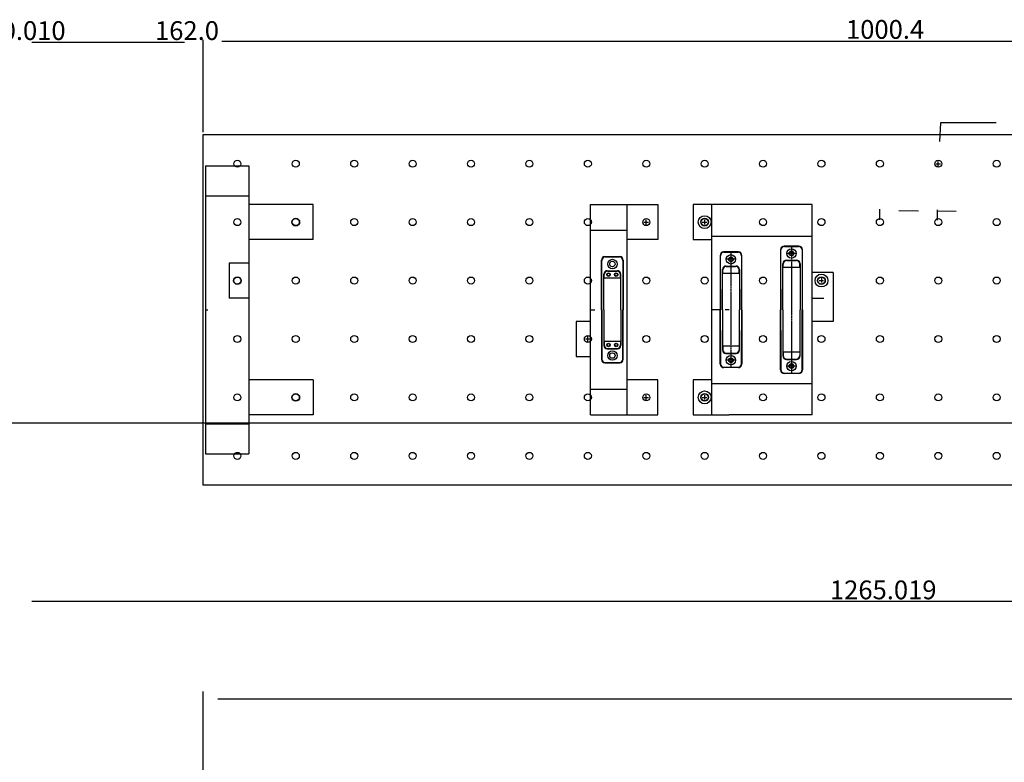
# Model space of a CAD drawing. Extents: x -1110 to 9338, y -1966 to 5388.
# Drawn here: x 6743 to 7583, y -732 to -99 of the extents above; entities that cross this region are included whole.
import ezdxf

# ---------------------------------------------------------------- set-up
doc = ezdxf.new("R2010")
doc.units = 0
doc.header["$MEASUREMENT"] = 0
doc.linetypes.add('CENTER', pattern=[2, 1.25, -0.25, 0.25, -0.25])
doc.layers.get('0').update_dxf_attribs({"linetype": 'CONTINUOUS'})
for name, color, linetype in [('CENTER', 7, 'CONTINUOUS'), ('DIMENSION', 7, 'CONTINUOUS'), ('LENSHOLDER', 7, 'CONTINUOUS'), ('NEJIANA', 7, 'CONTINUOUS'), ('OPTICALBENCH', 7, 'CONTINUOUS'), ('SPRINGHOLDER', 7, 'CONTINUOUS'), ('TAP50MM', 7, 'CONTINUOUS')]:
    doc.layers.add(name, color=color, linetype=linetype)

msp = doc.modelspace()

# ---------------------------------------------------------------- linework, layer by layer
at = {"color": 7, "linetype": 'Continuous'}
for points in [[(6181.315645, -442.226522), (9338.130373, -442.226522)], [(6899.550877, -1063.715417), (6899.550877, -671.042892)], [(6912.050877, -677.292892), (8171.330977, -677.292892)]]:
    msp.add_lwpolyline(points, dxfattribs=at)
at = {"layer": 'CENTER', "color": 1, "linetype": 'CENTER'}
for points in [[(7325.222308, -271.10887), (7329.206548, -271.10887)], [(7327.214428, -269.11675), (7327.214428, -273.10099)], [(7401.263675, -291.338334), (7401.263675, -400.288489)], [(7349.660404, -296.338419), (7349.660404, -395.388374)], [(7405.663675, -297.813324), (7396.863675, -297.813324)], [(7354.060404, -302.813442), (7345.260404, -302.813442)], [(7426.820329, -318.91975), (7426.820329, -322.90399)], [(7424.828209, -320.91187), (7428.812449, -320.91187)], [(7354.060404, -388.813297), (7345.260404, -388.813297)], [(7405.663675, -393.813415), (7396.863675, -393.813415)], [(7327.214428, -418.52575), (7327.214428, -422.50999)], [(7325.222308, -420.51787), (7329.206548, -420.51787)]]:
    msp.add_lwpolyline(points, dxfattribs=at)
at = {"layer": 'DIMENSION', "color": 7, "linetype": 'Continuous'}
for points in [[(6899.550877, -194.404373), (6899.550877, -115.8568)], [(6899.550877, -194.404373), (6899.550877, -116.8568)], [(6915.550877, -116.8568), (7883.953877, -116.8568)], [(6753.550905, -117.8568), (6883.550877, -117.8568)], [(7986.569704, -594.551911), (6753.550905, -594.551911)]]:
    msp.add_lwpolyline(points, dxfattribs=at)
at = {"layer": 'LENSHOLDER', "color": 7, "linetype": 'Continuous'}
for points in [[(7528.359077, -186.370837), (7527.477545, -202.346534)], [(7575.69241, -186.370837), (7528.359077, -186.370837)], [(6901.558877, -223.133133), (6901.558877, -468.493613)], [(6901.558877, -223.133133), (6938.658777, -223.133133)], [(6938.658777, -223.133133), (6938.658777, -468.493613)], [(7524.431377, -221.305873), (7528.431377, -221.305873)], [(7526.431377, -223.305873), (7526.431377, -219.305873)], [(6901.558877, -248.701378), (6938.658777, -248.701378)], [(6993.539277, -256.167973), (6938.658777, -256.167973)], [(6993.539277, -286.049773), (6993.539277, -256.167973)], [(7229.882905, -435.45877), (7229.882905, -256.16797)], [(7229.882905, -256.16797), (7261.029305, -256.16797)], [(7261.029305, -435.45877), (7261.029305, -256.16797)], [(7261.029305, -256.16797), (7287.416405, -256.16797)], [(7287.416405, -256.16797), (7287.416405, -286.04977)], [(7348.228904, -256.16797), (7317.290483, -256.16797)], [(7317.290483, -256.16797), (7317.290483, -286.04977)], [(7333.28798, -435.45877), (7333.28798, -256.16797)], [(7418.810014, -256.16797), (7348.228904, -256.16797)], [(7418.810014, -435.45877), (7418.810014, -256.16797)], [(7476.645902, -269.108949), (7476.724536, -260.135783)], [(7492.715159, -261.275951), (7509.705106, -261.424838)], [(7525.634621, -269.53825), (7525.713255, -260.565083)], [(7525.704492, -261.565044), (7541.703878, -261.705251)], [(7275.416377, -271.108873), (7279.416377, -271.108873)], [(7277.416377, -273.108873), (7277.416377, -269.108873)], [(7229.882905, -278.096473), (7261.029305, -278.096473)], [(7333.28798, -283.076062), (7418.810014, -283.076062)], [(6993.539277, -286.049773), (6938.658777, -286.049773)], [(7287.416405, -286.04977), (7261.029305, -286.04977)], [(7317.290483, -286.04977), (7333.28798, -286.04977)], [(7407.563675, -291.513391), (7394.963675, -291.513391)], [(7242.229405, -300.51337), (7254.829405, -300.51337)], [(7340.360404, -299.513476), (7340.360404, -345.81337)], [(7355.960404, -296.513476), (7343.360404, -296.513476)], [(7358.960404, -345.81337), (7358.960404, -299.513476)], [(7391.963675, -294.513391), (7391.963675, -345.81337)], [(7410.563675, -345.81337), (7410.563675, -294.513391)], [(6921.795377, -305.970973), (6921.795377, -335.852773)], [(6938.658777, -305.970973), (6921.795377, -305.970973)], [(7239.229405, -345.81337), (7239.229405, -303.51337)], [(7257.829405, -303.51337), (7257.829405, -345.81337)], [(7345.360402, -308.51337), (7353.960402, -308.51337)], [(7393.963673, -345.81337), (7393.963673, -306.51337)], [(7396.963673, -303.51337), (7405.563673, -303.51337)], [(7408.563673, -306.51337), (7408.563673, -345.81337)], [(7241.229405, -345.81337), (7241.229405, -315.51337)], [(7244.229405, -312.51337), (7252.829405, -312.51337)], [(7255.829405, -345.81337), (7255.829405, -315.51337)], [(7342.360402, -345.81337), (7342.360402, -311.51337)], [(7356.960402, -311.51337), (7356.960402, -345.81337)], [(7436.739094, -313.93945), (7418.810014, -313.93945)], [(7436.739094, -313.93945), (7436.739094, -355.77397)], [(6938.658777, -335.852773), (6921.795377, -335.852773)], [(7418.810014, -335.85277), (7428.770614, -335.85277)], [(6901.558877, -345.813373), (6903.550877, -345.813373)], [(7229.882905, -345.81337), (7233.550905, -345.81337)], [(7239.229405, -345.81337), (7239.229405, -388.11337)], [(7241.229405, -345.81337), (7241.229405, -376.11337)], [(7255.829405, -345.81337), (7255.829405, -376.11337)], [(7257.829405, -388.11337), (7257.829405, -345.81337)], [(7340.360404, -345.81337), (7333.28798, -345.81337)], [(7340.360404, -392.113263), (7340.360404, -345.81337)], [(7342.360402, -345.81337), (7342.360402, -380.11337)], [(7348.228904, -345.81337), (7344.569704, -345.81337)], [(7356.960402, -380.11337), (7356.960402, -345.81337)], [(7358.960404, -345.81337), (7358.960404, -392.113263)], [(7391.963675, -397.113348), (7391.963675, -345.81337)], [(7393.963673, -345.81337), (7393.963673, -385.11337)], [(7408.563673, -385.11337), (7408.563673, -345.81337)], [(7410.563675, -345.81337), (7410.563675, -397.113348)], [(7229.882905, -355.773973), (7217.613405, -355.773973)], [(7217.613405, -355.773973), (7217.613405, -385.655773)], [(7436.739094, -355.77397), (7418.810014, -355.77397)], [(7227.613377, -372.714873), (7227.613377, -368.714873)], [(7225.613377, -370.714873), (7229.613377, -370.714873)], [(7217.613405, -385.655773), (7229.882905, -385.655773)], [(7244.229405, -379.11337), (7252.829405, -379.11337)], [(7345.360402, -383.11337), (7353.960402, -383.11337)], [(7242.229405, -391.11337), (7254.829405, -391.11337)], [(7396.963673, -388.11337), (7405.563673, -388.11337)], [(7355.960404, -395.113263), (7343.360404, -395.113263)], [(7407.563675, -400.113348), (7394.963675, -400.113348)], [(6993.539277, -405.576973), (6938.658777, -405.576973)], [(6993.539277, -405.576973), (6993.539277, -435.458773)], [(7287.416405, -405.57697), (7261.029305, -405.57697)], [(7287.416405, -435.45877), (7287.416405, -405.57697)], [(7317.290483, -405.57697), (7317.290483, -435.45877)], [(7333.28798, -405.57697), (7317.290483, -405.57697)], [(7333.28798, -408.550677), (7418.810014, -408.550677)], [(7229.882905, -413.530266), (7261.029305, -413.530266)], [(7277.416377, -422.517873), (7277.416377, -418.517873)], [(7275.416377, -420.517873), (7279.416377, -420.517873)], [(6993.539277, -435.458773), (6938.658777, -435.458773)], [(7229.882905, -435.45877), (7261.029305, -435.45877)], [(7229.882905, -435.45877), (7261.029305, -435.45877)], [(7261.029305, -435.45877), (7287.416405, -435.45877)], [(7317.290483, -435.45877), (7348.228904, -435.45877)], [(7418.810014, -435.45877), (7348.228904, -435.45877)], [(6901.558877, -442.925367), (6938.658777, -442.925367)], [(6901.558877, -468.493613), (6938.658777, -468.493613)]]:
    msp.add_lwpolyline(points, dxfattribs=at)
for centre, radius in [((6978.598377, -271.108873), 3.286998), ((7327.214428, -271.10887), 5.47833), ((7327.214428, -271.10887), 3.286998), ((6928.795377, -320.911873), 3.286998), ((7426.820329, -320.91187), 5.47833), ((7426.820329, -320.91187), 3.286998), ((6978.598377, -420.517873), 3.286998), ((7327.214428, -420.51787), 5.47833), ((7327.214428, -420.51787), 3.286998)]:
    msp.add_circle(centre, radius, dxfattribs=at)
for centre, start, end in [((7394.963675, -294.513391), 90, 180), ((7407.563675, -294.513391), 0, 90), ((7242.229405, -303.51337), 90, 180), ((7254.829405, -303.51337), 0, 90), ((7343.360404, -299.513476), 90, 180), ((7355.960404, -299.513476), 0, 90), ((7345.360402, -311.51337), 90, 180), ((7353.960402, -311.51337), 0, 90), ((7396.963673, -306.51337), 90, 180), ((7405.563673, -306.51337), 0, 90), ((7244.229405, -315.51337), 90, 180), ((7252.829405, -315.51337), 0, 90), ((7244.229405, -376.11337), 180, 270), ((7252.829405, -376.11337), 270, 0), ((7345.360402, -380.11337), 180, 270), ((7353.960402, -380.11337), 270, 0), ((7396.963673, -385.11337), 180, 270), ((7405.563673, -385.11337), 270, 0), ((7242.229405, -388.11337), 180, 270), ((7254.829405, -388.11337), 270, 0), ((7343.360404, -392.113263), 180, 270), ((7355.960404, -392.113263), 270, 0), ((7394.963675, -397.113348), 180, 270), ((7407.563675, -397.113348), 270, 0)]:
    msp.add_arc(centre, 3, start, end, dxfattribs=at)
at = {"layer": 'NEJIANA', "color": 7, "linetype": 'Continuous'}
for centre, radius in [((7349.660404, -302.813436), 2), ((7349.660404, -302.813436), 1.621), ((7401.263675, -297.813318), 2), ((7401.263675, -297.813318), 1.621), ((7245.279405, -315.81337), 1.5), ((7245.279405, -315.81337), 1.229), ((7251.779405, -315.81337), 1.5), ((7251.779405, -315.81337), 1.229), ((7245.279405, -375.81337), 1.5), ((7245.279405, -375.81337), 1.229), ((7251.779405, -375.81337), 1.5), ((7251.779405, -375.81337), 1.229), ((7349.660404, -388.813303), 2), ((7349.660404, -388.813303), 1.621), ((7401.263675, -393.813421), 2), ((7401.263675, -393.813421), 1.621)]:
    msp.add_circle(centre, radius, dxfattribs=at)
at = {"layer": 'OPTICALBENCH', "color": 7, "linetype": 'Continuous'}
for points in [[(6899.550877, -196.404373), (7899.953877, -196.404373)], [(6899.550877, -495.222373), (6899.550877, -196.404373)], [(7899.953877, -495.222373), (6899.550877, -495.222373)]]:
    msp.add_lwpolyline(points, dxfattribs=at)
at = {"layer": 'SPRINGHOLDER', "color": 7, "linetype": 'Continuous'}
for points in [[(7395.263675, -291.813318), (7407.263675, -291.813318)], [(7242.529405, -300.81337), (7254.529405, -300.81337)], [(7340.660404, -328.163336), (7340.660404, -299.813436)], [(7343.660404, -296.813436), (7355.660404, -296.813436)], [(7358.660404, -299.813436), (7358.660404, -328.163336)], [(7392.263675, -328.163318), (7392.263675, -294.813318)], [(7410.263675, -294.813318), (7410.263675, -345.81337)], [(7239.529405, -345.81337), (7239.529405, -303.81337)], [(7257.529405, -303.81337), (7257.529405, -345.81337)], [(7345.660404, -308.813418), (7353.660404, -308.813418)], [(7394.263675, -309.81335), (7394.263675, -306.81335)], [(7408.263675, -309.81335), (7394.263675, -309.81335)], [(7397.263675, -303.81335), (7405.263675, -303.81335)], [(7408.263675, -309.81335), (7408.263675, -306.81335)], [(7241.529405, -318.81337), (7241.529405, -315.81337)], [(7255.529405, -318.81337), (7241.529405, -318.81337)], [(7244.529405, -312.81337), (7252.529405, -312.81337)], [(7255.529405, -318.81337), (7255.529405, -315.81337)], [(7342.660404, -314.813418), (7342.660404, -311.813418)], [(7356.660404, -314.813418), (7342.660404, -314.813418)], [(7356.660404, -314.813418), (7356.660404, -311.813418)], [(7340.660404, -328.163336), (7340.660404, -345.81337)], [(7358.660404, -345.81337), (7358.660404, -328.163336)], [(7392.263675, -328.163318), (7392.263675, -345.81337)], [(7239.529405, -345.81337), (7239.529405, -387.81337)], [(7257.529405, -387.81337), (7257.529405, -345.81337)], [(7340.660404, -363.463403), (7340.660404, -345.81337)], [(7358.660404, -345.81337), (7358.660404, -363.463403)], [(7392.263675, -363.463421), (7392.263675, -345.81337)], [(7410.263675, -396.813421), (7410.263675, -345.81337)], [(7340.660404, -363.463403), (7340.660404, -391.813303)], [(7358.660404, -391.813303), (7358.660404, -363.463403)], [(7392.263675, -363.463421), (7392.263675, -396.813421)], [(7241.529405, -372.81337), (7241.529405, -375.81337)], [(7255.529405, -372.81337), (7241.529405, -372.81337)], [(7255.529405, -372.81337), (7255.529405, -375.81337)], [(7356.660404, -376.813321), (7342.660404, -376.813321)], [(7342.660404, -376.813321), (7342.660404, -379.813321)], [(7356.660404, -376.813321), (7356.660404, -379.813321)], [(7244.529405, -378.81337), (7252.529405, -378.81337)], [(7345.660404, -382.813321), (7353.660404, -382.813321)], [(7394.263675, -381.813389), (7394.263675, -384.813389)], [(7408.263675, -381.813389), (7394.263675, -381.813389)], [(7408.263675, -381.813389), (7408.263675, -384.813389)], [(7242.529405, -390.81337), (7254.529405, -390.81337)], [(7397.263675, -387.813389), (7405.263675, -387.813389)], [(7343.660404, -394.813303), (7355.660404, -394.813303)], [(7395.263675, -399.813421), (7407.263675, -399.813421)]]:
    msp.add_lwpolyline(points, dxfattribs=at)
for centre, radius in [((7401.263675, -297.813318), 4), ((7349.660404, -302.813436), 4), ((7349.660404, -302.813436), 1.8), ((7401.263675, -297.813318), 1.8), ((7248.529405, -306.81337), 4), ((7248.529405, -306.81337), 2.3), ((7248.529405, -384.81337), 4), ((7248.529405, -384.81337), 2.3), ((7349.660404, -388.813303), 4), ((7349.660404, -388.813303), 1.8), ((7401.263675, -393.813421), 4), ((7401.263675, -393.813421), 1.8)]:
    msp.add_circle(centre, radius, dxfattribs=at)
for centre, start, end in [((7395.263675, -294.813318), 90, 180), ((7407.263675, -294.813318), 0, 90), ((7242.529405, -303.81337), 90, 180), ((7254.529405, -303.81337), 0, 90), ((7343.660404, -299.813436), 90, 180), ((7355.660404, -299.813436), 0, 90), ((7345.660404, -311.813418), 90, 180), ((7353.660404, -311.813418), 0, 90), ((7397.263675, -306.81335), 90, 180), ((7405.263675, -306.81335), 0, 90), ((7244.529405, -315.81337), 90, 180), ((7252.529405, -315.81337), 0, 90), ((7244.529405, -375.81337), 180, 270), ((7252.529405, -375.81337), 270, 0), ((7345.660404, -379.813321), 180, 270), ((7353.660404, -379.813321), 270, 0), ((7397.263675, -384.813389), 180, 270), ((7405.263675, -384.813389), 270, 0), ((7242.529405, -387.81337), 180, 270), ((7254.529405, -387.81337), 270, 0), ((7343.660404, -391.813303), 180, 270), ((7355.660404, -391.813303), 270, 0), ((7395.263675, -396.813421), 180, 270), ((7407.263675, -396.813421), 270, 0)]:
    msp.add_arc(centre, 3, start, end, dxfattribs=at)
at = {"layer": 'TAP50MM', "color": 5, "linetype": 'Continuous'}
for centre in [(6928.795377, -221.305873), (6978.598377, -221.305873), (7028.401377, -221.305873), (7078.204377, -221.305873), (7128.007377, -221.305873), (7177.810377, -221.305873), (7227.613377, -221.305873), (7277.416377, -221.305873), (7327.219377, -221.305873), (7377.022377, -221.305873), (7426.825377, -221.305873), (7476.628377, -221.305873), (7526.431377, -221.305873), (7576.234377, -221.305873), (6928.795377, -271.108873), (6978.598377, -271.108873), (7028.401377, -271.108873), (7078.204377, -271.108873), (7128.007377, -271.108873), (7177.810377, -271.108873), (7227.613377, -271.108873), (7277.416377, -271.108873), (7327.219377, -271.108873), (7377.022377, -271.108873), (7426.825377, -271.108873), (7476.628377, -271.108873), (7526.431377, -271.108873), (7576.234377, -271.108873), (6928.795377, -320.911873), (6978.598377, -320.911873), (7028.401377, -320.911873), (7078.204377, -320.911873), (7128.007377, -320.911873), (7177.810377, -320.911873), (7227.613377, -320.911873), (7277.416377, -320.911873), (7327.219377, -320.911873), (7377.022377, -320.911873), (7426.825377, -320.911873), (7476.628377, -320.911873), (7526.431377, -320.911873), (7576.234377, -320.911873), (6928.795377, -370.714873), (6978.598377, -370.714873), (7028.401377, -370.714873), (7078.204377, -370.714873), (7128.007377, -370.714873), (7177.810377, -370.714873), (7227.613377, -370.714873), (7277.416377, -370.714873), (7327.219377, -370.714873), (7377.022377, -370.714873), (7426.825377, -370.714873), (7476.628377, -370.714873), (7526.431377, -370.714873), (7576.234377, -370.714873), (6928.795377, -420.517873), (6978.598377, -420.517873), (7028.401377, -420.517873), (7078.204377, -420.517873), (7128.007377, -420.517873), (7177.810377, -420.517873), (7227.613377, -420.517873), (7277.416377, -420.517873), (7327.219377, -420.517873), (7377.022377, -420.517873), (7426.825377, -420.517873), (7476.628377, -420.517873), (7526.431377, -420.517873), (7576.234377, -420.517873), (6928.795377, -470.320873), (6978.598377, -470.320873), (7028.401377, -470.320873), (7078.204377, -470.320873), (7128.007377, -470.320873), (7177.810377, -470.320873), (7227.613377, -470.320873), (7277.416377, -470.320873), (7327.219377, -470.320873), (7377.022377, -470.320873), (7426.825377, -470.320873), (7476.628377, -470.320873), (7526.431377, -470.320873), (7576.234377, -470.320873)]:
    msp.add_circle(centre, 2.98818, dxfattribs=at)

# ---------------------------------------------------------------- texts
at = {"layer": 'DIMENSION', "color": 7, "linetype": 'Continuous'}
for s, p in [('180.010', (6703.546144, -115.8568)), ('162.0', (6858.550891, -115.8568)), ('1000.4', (7447.752377, -114.8568)), ('1265.019', (7434.060304, -592.551911))]:
    msp.add_text(s, height=16, dxfattribs=at).set_placement(p)

doc.saveas('drawing.dxf')
